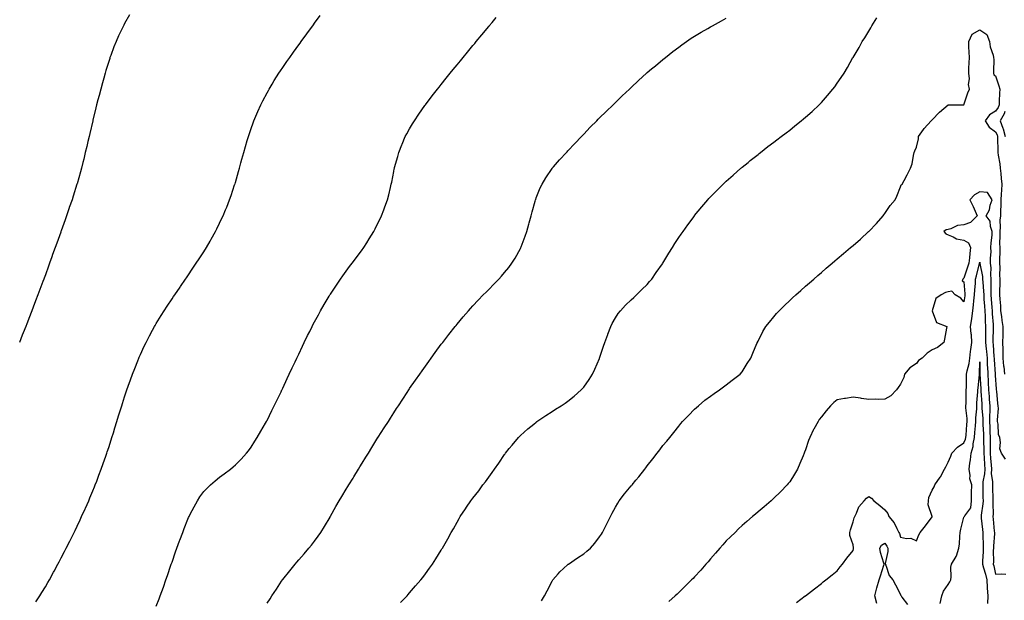
# Model space of a CAD drawing. Units: inches. Extents: x 1023923 to 1026563, y 7334858 to 7337498.
# Drawn here: x 1024312 to 1024934, y 7336859 to 7337226 of the extents above; entities that cross this region are included whole.
import ezdxf

# ---------------------------------------------------------------- set-up
doc = ezdxf.new("R2010")
doc.units = ezdxf.units.IN
doc.header["$MEASUREMENT"] = 0
doc.layers.add('Contour_10237334', color=7, linetype='Continuous', true_color=0xef4c7c)

msp = doc.modelspace()

# ---------------------------------------------------------------- linework, layer by layer
at = {"layer": 'Contour_10237334'}
for points in [[(1024381.1, 7337228.88, 3219), (1024378.05, 7337223.28, 3219), (1024377.56, 7337222.4, 3219), (1024377.33, 7337221.92, 3219), (1024376.68, 7337220.55, 3219), (1024374.34, 7337215.64, 3219), (1024372.68, 7337211.92, 3219), (1024371.35, 7337208.61, 3219), (1024369.38, 7337203.25, 3219), (1024368.87, 7337201.92, 3219), (1024368.67, 7337201.3, 3219), (1024368.05, 7337199.34, 3219), (1024366.29, 7337193.68, 3219), (1024365.75, 7337191.92, 3219), (1024364.89, 7337188.75, 3219), (1024364.09, 7337185.89, 3219), (1024362.99, 7337181.92, 3219), (1024361.98, 7337177.99, 3219), (1024361.23, 7337175.11, 3219), (1024360.39, 7337171.92, 3219), (1024359.94, 7337170.03, 3219), (1024358.05, 7337162.23, 3219), (1024357.99, 7337161.98, 3219), (1024357.97, 7337161.92, 3219), (1024357.95, 7337161.82, 3219), (1024356.08, 7337153.89, 3219), (1024355.63, 7337151.92, 3219), (1024354.89, 7337148.75, 3219), (1024354.18, 7337145.79, 3219), (1024353.28, 7337141.92, 3219), (1024352.25, 7337137.72, 3219), (1024351.72, 7337135.6, 3219), (1024350.8, 7337131.92, 3219), (1024350.2, 7337129.78, 3219), (1024348.05, 7337122.09, 3219), (1024348.01, 7337121.96, 3219), (1024348.01, 7337121.92, 3219), (1024347.97, 7337121.85, 3219), (1024345.63, 7337114.35, 3219), (1024344.89, 7337111.92, 3219), (1024343.19, 7337107.06, 3219), (1024343.13, 7337106.85, 3219), (1024341.49, 7337101.92, 3219), (1024340.55, 7337099.42, 3219), (1024338.05, 7337092.36, 3219), (1024337.93, 7337092.04, 3219), (1024337.89, 7337091.92, 3219), (1024337.8, 7337091.67, 3219), (1024335.26, 7337084.71, 3219), (1024334.26, 7337081.92, 3219), (1024332.6, 7337077.37, 3219), (1024332.11, 7337075.98, 3219), (1024330.67, 7337071.92, 3219), (1024329.98, 7337070, 3219), (1024328.05, 7337064.56, 3219), (1024327.33, 7337062.63, 3219), (1024327.07, 7337061.92, 3219), (1024326.47, 7337060.34, 3219), (1024324.59, 7337055.37, 3219), (1024323.3, 7337051.92, 3219), (1024321.86, 7337048.11, 3219), (1024320.43, 7337044.31, 3219), (1024319.53, 7337041.92, 3219), (1024319.12, 7337040.85, 3219), (1024318.05, 7337038.02, 3219), (1024316.33, 7337033.64, 3219), (1024315.65, 7337031.92, 3219), (1024314.09, 7337027.95, 3219), (1024313.5, 7337026.47, 3219), (1024311.72, 7337021.92, 3219)], [(1024321.96, 7336858.01, 3218), (1024324.61, 7336861.92, 3218), (1024325.92, 7336864.05, 3218), (1024328.05, 7336867.61, 3218), (1024329.65, 7336870.31, 3218), (1024330.61, 7336871.92, 3218), (1024333.23, 7336876.74, 3218), (1024333.64, 7336877.5, 3218), (1024336.02, 7336881.92, 3218), (1024336.72, 7336883.25, 3218), (1024338.05, 7336885.85, 3218), (1024340.12, 7336889.85, 3218), (1024341.16, 7336891.92, 3218), (1024343.46, 7336896.51, 3218), (1024344.3, 7336898.16, 3218), (1024346.16, 7336901.92, 3218), (1024346.78, 7336903.18, 3218), (1024348.05, 7336905.78, 3218), (1024350.02, 7336909.95, 3218), (1024350.92, 7336911.92, 3218), (1024353.15, 7336916.82, 3218), (1024353.3, 7336917.18, 3218), (1024355.41, 7336921.92, 3218), (1024356.21, 7336923.76, 3218), (1024358.05, 7336928.11, 3218), (1024359.14, 7336930.82, 3218), (1024359.57, 7336931.92, 3218), (1024360.51, 7336934.38, 3218), (1024361.92, 7336938.05, 3218), (1024363.36, 7336941.92, 3218), (1024364.59, 7336945.38, 3218), (1024366.19, 7336950.07, 3218), (1024366.84, 7336951.92, 3218), (1024367.15, 7336952.83, 3218), (1024368.05, 7336955.58, 3218), (1024369.59, 7336960.38, 3218), (1024370.08, 7336961.92, 3218), (1024371, 7336964.87, 3218), (1024371.96, 7336968, 3218), (1024373.19, 7336971.92, 3218), (1024374.32, 7336975.65, 3218), (1024375.47, 7336979.35, 3218), (1024376.27, 7336981.92, 3218), (1024376.68, 7336983.28, 3218), (1024378.05, 7336987.56, 3218), (1024379.14, 7336990.83, 3218), (1024379.51, 7336991.92, 3218), (1024380.35, 7336994.21, 3218), (1024381.74, 7336998.22, 3218), (1024383.11, 7337001.92, 3218), (1024384.48, 7337005.5, 3218), (1024386.37, 7337010.24, 3218), (1024387.01, 7337011.92, 3218), (1024387.31, 7337012.66, 3218), (1024388.05, 7337014.38, 3218), (1024390.47, 7337019.49, 3218), (1024391.7, 7337021.92, 3218), (1024393.85, 7337026.12, 3218), (1024395.71, 7337029.58, 3218), (1024396.96, 7337031.92, 3218), (1024397.33, 7337032.63, 3218), (1024398.05, 7337033.89, 3218), (1024401.12, 7337038.85, 3218), (1024403.09, 7337041.92, 3218), (1024405.04, 7337044.92, 3218), (1024408.05, 7337049.45, 3218), (1024409.07, 7337050.91, 3218), (1024409.75, 7337051.92, 3218), (1024413.11, 7337056.86, 3218), (1024413.38, 7337057.25, 3218), (1024416.59, 7337061.92, 3218), (1024417.17, 7337062.79, 3218), (1024418.05, 7337064.1, 3218), (1024421.21, 7337068.76, 3218), (1024423.34, 7337071.92, 3218), (1024425.18, 7337074.78, 3218), (1024428.05, 7337079.26, 3218), (1024429.75, 7337081.92, 3218), (1024432.03, 7337085.89, 3218), (1024432.78, 7337087.19, 3218), (1024435.43, 7337091.92, 3218), (1024436.31, 7337093.66, 3218), (1024438.05, 7337097.2, 3218), (1024439.59, 7337100.37, 3218), (1024440.34, 7337101.92, 3218), (1024441.88, 7337105.75, 3218), (1024442.56, 7337107.41, 3218), (1024444.4, 7337111.92, 3218), (1024445.34, 7337114.64, 3218), (1024447.58, 7337121.45, 3218), (1024447.74, 7337121.92, 3218), (1024447.82, 7337122.16, 3218), (1024448.05, 7337123.01, 3218), (1024450.04, 7337129.93, 3218), (1024450.59, 7337131.92, 3218), (1024451.55, 7337135.41, 3218), (1024452.19, 7337137.79, 3218), (1024453.34, 7337141.92, 3218), (1024454.38, 7337145.59, 3218), (1024455.51, 7337149.39, 3218), (1024456.25, 7337151.92, 3218), (1024456.7, 7337153.27, 3218), (1024458.05, 7337157.1, 3218), (1024459.3, 7337160.67, 3218), (1024459.77, 7337161.92, 3218), (1024461.06, 7337164.93, 3218), (1024462.23, 7337167.73, 3218), (1024464.1, 7337171.92, 3218), (1024465.41, 7337174.55, 3218), (1024468.05, 7337179.55, 3218), (1024468.87, 7337181.1, 3218), (1024469.32, 7337181.92, 3218), (1024471.27, 7337185.14, 3218), (1024472.6, 7337187.37, 3218), (1024475.49, 7337191.92, 3218), (1024476.53, 7337193.45, 3218), (1024478.05, 7337195.68, 3218), (1024480.57, 7337199.4, 3218), (1024482.37, 7337201.92, 3218), (1024484.71, 7337205.26, 3218), (1024488.05, 7337209.83, 3218), (1024488.93, 7337211.04, 3218), (1024489.59, 7337211.92, 3218), (1024493.13, 7337216.83, 3218), (1024493.64, 7337217.52, 3218), (1024496.92, 7337221.92, 3218), (1024497.39, 7337222.58, 3218), (1024498.05, 7337223.49, 3218), (1024501.57, 7337228.4, 3218)], [(1024398.05, 7336855.44, 3217), (1024399.94, 7336860.04, 3217), (1024400.65, 7336861.92, 3217), (1024402.62, 7336867.34, 3217), (1024404.22, 7336871.92, 3217), (1024405.2, 7336874.77, 3217), (1024407.37, 7336881.25, 3217), (1024407.6, 7336881.92, 3217), (1024407.72, 7336882.25, 3217), (1024408.05, 7336883.21, 3217), (1024410.3, 7336889.68, 3217), (1024411.1, 7336891.92, 3217), (1024412.85, 7336896.72, 3217), (1024412.95, 7336897.01, 3217), (1024414.77, 7336901.92, 3217), (1024415.67, 7336904.31, 3217), (1024418.05, 7336910.33, 3217), (1024418.54, 7336911.42, 3217), (1024418.79, 7336911.92, 3217), (1024419.59, 7336913.47, 3217), (1024421.96, 7336918.02, 3217), (1024424.09, 7336921.92, 3217), (1024425.63, 7336924.34, 3217), (1024428.05, 7336927.72, 3217), (1024430.16, 7336929.8, 3217), (1024432.42, 7336931.92, 3217), (1024435.37, 7336934.59, 3217), (1024438.05, 7336936.91, 3217), (1024441, 7336938.97, 3217), (1024444.91, 7336941.92, 3217), (1024446.62, 7336943.34, 3217), (1024448.05, 7336944.57, 3217), (1024451.76, 7336948.21, 3217), (1024455.12, 7336951.92, 3217), (1024456.43, 7336953.55, 3217), (1024458.05, 7336955.71, 3217), (1024460.37, 7336959.59, 3217), (1024461.78, 7336961.92, 3217), (1024464.09, 7336965.88, 3217), (1024467.09, 7336970.96, 3217), (1024467.66, 7336971.92, 3217), (1024467.8, 7336972.17, 3217), (1024468.05, 7336972.62, 3217), (1024471.08, 7336978.89, 3217), (1024472.58, 7336981.92, 3217), (1024474.36, 7336985.61, 3217), (1024476.96, 7336990.82, 3217), (1024477.48, 7336991.92, 3217), (1024477.68, 7336992.3, 3217), (1024478.05, 7336993.04, 3217), (1024480.8, 7336999.16, 3217), (1024482.09, 7337001.92, 3217), (1024483.99, 7337005.98, 3217), (1024485.71, 7337009.59, 3217), (1024486.82, 7337011.92, 3217), (1024487.21, 7337012.76, 3217), (1024488.05, 7337014.47, 3217), (1024490.41, 7337019.56, 3217), (1024491.55, 7337021.92, 3217), (1024493.67, 7337026.29, 3217), (1024494.96, 7337028.83, 3217), (1024496.49, 7337031.92, 3217), (1024497.01, 7337032.95, 3217), (1024498.05, 7337034.9, 3217), (1024500.49, 7337039.47, 3217), (1024501.86, 7337041.92, 3217), (1024504.12, 7337045.86, 3217), (1024507.25, 7337051.12, 3217), (1024507.72, 7337051.92, 3217), (1024507.84, 7337052.13, 3217), (1024508.05, 7337052.45, 3217), (1024511.82, 7337058.15, 3217), (1024514.42, 7337061.92, 3217), (1024515.9, 7337064.07, 3217), (1024518.05, 7337067.01, 3217), (1024520.16, 7337069.82, 3217), (1024521.82, 7337071.92, 3217), (1024524.42, 7337075.55, 3217), (1024528.05, 7337080.5, 3217), (1024528.66, 7337081.31, 3217), (1024529.12, 7337081.92, 3217), (1024531, 7337084.86, 3217), (1024532.58, 7337087.38, 3217), (1024535.53, 7337091.92, 3217), (1024536.35, 7337093.63, 3217), (1024538.05, 7337097.27, 3217), (1024539.59, 7337100.38, 3217), (1024540.39, 7337101.92, 3217), (1024541.76, 7337105.63, 3217), (1024542.46, 7337107.5, 3217), (1024544.07, 7337111.92, 3217), (1024544.87, 7337115.1, 3217), (1024545.94, 7337119.81, 3217), (1024546.45, 7337121.92, 3217), (1024546.74, 7337123.24, 3217), (1024548.05, 7337129.8, 3217), (1024548.4, 7337131.57, 3217), (1024548.46, 7337131.92, 3217), (1024548.62, 7337132.48, 3217), (1024550.53, 7337139.44, 3217), (1024551.19, 7337141.92, 3217), (1024553.17, 7337146.8, 3217), (1024553.34, 7337147.2, 3217), (1024555.26, 7337151.92, 3217), (1024556.25, 7337153.72, 3217), (1024558.05, 7337156.79, 3217), (1024559.92, 7337160.04, 3217), (1024561.06, 7337161.92, 3217), (1024563.89, 7337166.09, 3217), (1024567.72, 7337171.59, 3217), (1024567.95, 7337171.92, 3217), (1024567.99, 7337171.98, 3217), (1024568.05, 7337172.05, 3217), (1024572.37, 7337177.61, 3217), (1024575.69, 7337181.92, 3217), (1024576.74, 7337183.24, 3217), (1024578.05, 7337184.89, 3217), (1024581.17, 7337188.79, 3217), (1024583.71, 7337191.92, 3217), (1024585.65, 7337194.31, 3217), (1024588.05, 7337197.25, 3217), (1024590.16, 7337199.81, 3217), (1024591.9, 7337201.92, 3217), (1024594.67, 7337205.3, 3217), (1024598.05, 7337209.48, 3217), (1024599.16, 7337210.82, 3217), (1024600.06, 7337211.92, 3217), (1024603.69, 7337216.27, 3217), (1024608.05, 7337221.53, 3217), (1024608.23, 7337221.74, 3217), (1024608.38, 7337221.92, 3217), (1024610.2, 7337224.06, 3217), (1024612.82, 7337227.15, 3217)], [(1024468.05, 7336857.19, 3216), (1024469.91, 7336860.07, 3216), (1024471.1, 7336861.92, 3216), (1024473.91, 7336866.07, 3216), (1024477.23, 7336871.11, 3216), (1024477.78, 7336871.92, 3216), (1024477.89, 7336872.08, 3216), (1024478.05, 7336872.28, 3216), (1024482.33, 7336877.63, 3216), (1024485.71, 7336881.92, 3216), (1024486.84, 7336883.13, 3216), (1024488.05, 7336884.52, 3216), (1024491.57, 7336888.41, 3216), (1024494.51, 7336891.92, 3216), (1024496.16, 7336893.82, 3216), (1024498.05, 7336896.43, 3216), (1024500.41, 7336899.55, 3216), (1024501.98, 7336901.92, 3216), (1024504.34, 7336905.63, 3216), (1024507.8, 7336911.66, 3216), (1024507.93, 7336911.92, 3216), (1024507.99, 7336911.99, 3216), (1024508.05, 7336912.12, 3216), (1024511.57, 7336918.39, 3216), (1024513.52, 7336921.92, 3216), (1024515.26, 7336924.72, 3216), (1024518.05, 7336929.31, 3216), (1024519.07, 7336930.9, 3216), (1024519.69, 7336931.92, 3216), (1024522.37, 7336936.24, 3216), (1024522.89, 7336937.08, 3216), (1024525.86, 7336941.92, 3216), (1024526.66, 7336943.3, 3216), (1024528.05, 7336945.65, 3216), (1024530.47, 7336949.5, 3216), (1024532.03, 7336951.92, 3216), (1024534.3, 7336955.67, 3216), (1024538.05, 7336961.79, 3216), (1024538.11, 7336961.87, 3216), (1024538.15, 7336961.92, 3216), (1024538.3, 7336962.18, 3216), (1024542.05, 7336967.92, 3216), (1024544.65, 7336971.92, 3216), (1024545.96, 7336974, 3216), (1024548.05, 7336977.38, 3216), (1024549.87, 7336980.11, 3216), (1024550.98, 7336981.92, 3216), (1024553.79, 7336986.18, 3216), (1024556.47, 7336990.34, 3216), (1024557.48, 7336991.92, 3216), (1024557.72, 7336992.25, 3216), (1024558.05, 7336992.74, 3216), (1024561.84, 7336998.13, 3216), (1024564.5, 7337001.92, 3216), (1024565.96, 7337004.01, 3216), (1024568.05, 7337007, 3216), (1024570.1, 7337009.87, 3216), (1024571.59, 7337011.92, 3216), (1024574.3, 7337015.67, 3216), (1024578.05, 7337020.77, 3216), (1024578.56, 7337021.42, 3216), (1024578.95, 7337021.92, 3216), (1024582.13, 7337026.01, 3216), (1024582.93, 7337027.03, 3216), (1024586.8, 7337031.92, 3216), (1024587.37, 7337032.6, 3216), (1024588.05, 7337033.44, 3216), (1024591.96, 7337038.02, 3216), (1024595.28, 7337041.92, 3216), (1024596.6, 7337043.38, 3216), (1024598.05, 7337044.97, 3216), (1024601.43, 7337048.55, 3216), (1024604.61, 7337051.92, 3216), (1024606.33, 7337053.64, 3216), (1024608.05, 7337055.38, 3216), (1024611.27, 7337058.69, 3216), (1024614.34, 7337061.92, 3216), (1024616.12, 7337063.85, 3216), (1024618.05, 7337066.03, 3216), (1024620.69, 7337069.28, 3216), (1024622.64, 7337071.92, 3216), (1024624.75, 7337075.23, 3216), (1024628.05, 7337081.33, 3216), (1024628.25, 7337081.72, 3216), (1024628.32, 7337081.92, 3216), (1024628.5, 7337082.36, 3216), (1024630.98, 7337089, 3216), (1024632, 7337091.92, 3216), (1024633.32, 7337096.65, 3216), (1024633.54, 7337097.4, 3216), (1024634.79, 7337101.92, 3216), (1024635.45, 7337104.52, 3216), (1024637.39, 7337111.26, 3216), (1024637.56, 7337111.92, 3216), (1024637.68, 7337112.3, 3216), (1024638.05, 7337113.35, 3216), (1024640.49, 7337119.48, 3216), (1024641.68, 7337121.92, 3216), (1024644.05, 7337125.93, 3216), (1024648.05, 7337131.77, 3216), (1024648.11, 7337131.86, 3216), (1024648.17, 7337131.92, 3216), (1024649.01, 7337132.87, 3216), (1024652.78, 7337137.19, 3216), (1024657.09, 7337141.92, 3216), (1024657.56, 7337142.41, 3216), (1024658.05, 7337142.93, 3216), (1024662.42, 7337147.55, 3216), (1024666.59, 7337151.92, 3216), (1024667.31, 7337152.66, 3216), (1024668.05, 7337153.44, 3216), (1024672.17, 7337157.8, 3216), (1024676.21, 7337161.92, 3216), (1024677.13, 7337162.85, 3216), (1024678.05, 7337163.76, 3216), (1024682.17, 7337167.8, 3216), (1024686.51, 7337171.92, 3216), (1024687.29, 7337172.68, 3216), (1024688.05, 7337173.4, 3216), (1024692.37, 7337177.59, 3216), (1024696.96, 7337181.92, 3216), (1024697.5, 7337182.46, 3216), (1024698.05, 7337182.97, 3216), (1024702.6, 7337187.36, 3216), (1024707.56, 7337191.92, 3216), (1024707.82, 7337192.15, 3216), (1024708.05, 7337192.36, 3216), (1024710.82, 7337194.7, 3216), (1024713.25, 7337196.73, 3216), (1024718.05, 7337200.64, 3216), (1024718.73, 7337201.23, 3216), (1024719.61, 7337201.92, 3216), (1024724.28, 7337205.68, 3216), (1024728.05, 7337208.53, 3216), (1024729.98, 7337209.98, 3216), (1024732.82, 7337211.92, 3216), (1024735.92, 7337214.04, 3216), (1024738.05, 7337215.37, 3216), (1024742.09, 7337217.87, 3216), (1024746.41, 7337220.27, 3216), (1024748.05, 7337221.21, 3216), (1024748.5, 7337221.47, 3216), (1024749.32, 7337221.92, 3216), (1024754.92, 7337225.04, 3216), (1024758.05, 7337226.67, 3216)], [(1024552.39, 7336857.58, 3215), (1024556.47, 7336861.92, 3215), (1024557.19, 7336862.78, 3215), (1024558.05, 7336863.79, 3215), (1024561.84, 7336868.13, 3215), (1024565.18, 7336871.92, 3215), (1024566.41, 7336873.56, 3215), (1024568.05, 7336875.78, 3215), (1024570.67, 7336879.3, 3215), (1024572.6, 7336881.92, 3215), (1024574.69, 7336885.28, 3215), (1024578.05, 7336890.74, 3215), (1024578.5, 7336891.47, 3215), (1024578.77, 7336891.92, 3215), (1024579.69, 7336893.56, 3215), (1024582.11, 7336897.87, 3215), (1024584.36, 7336901.92, 3215), (1024585.69, 7336904.28, 3215), (1024588.05, 7336908.46, 3215), (1024589.3, 7336910.67, 3215), (1024590.02, 7336911.92, 3215), (1024593.25, 7336916.73, 3215), (1024594.01, 7336917.87, 3215), (1024596.7, 7336921.92, 3215), (1024597.31, 7336922.66, 3215), (1024598.05, 7336923.63, 3215), (1024601.7, 7336928.26, 3215), (1024604.38, 7336931.92, 3215), (1024606.02, 7336933.95, 3215), (1024608.05, 7336936.85, 3215), (1024610.26, 7336939.72, 3215), (1024611.76, 7336941.92, 3215), (1024614.36, 7336945.61, 3215), (1024618.05, 7336951.23, 3215), (1024618.34, 7336951.62, 3215), (1024618.58, 7336951.92, 3215), (1024621, 7336954.87, 3215), (1024622.85, 7336957.12, 3215), (1024626.86, 7336961.92, 3215), (1024627.42, 7336962.54, 3215), (1024628.05, 7336963.16, 3215), (1024632.68, 7336967.29, 3215), (1024636.51, 7336970.37, 3215), (1024638.05, 7336971.64, 3215), (1024638.21, 7336971.76, 3215), (1024638.42, 7336971.92, 3215), (1024644.12, 7336975.84, 3215), (1024648.05, 7336978.38, 3215), (1024650.24, 7336979.73, 3215), (1024653.71, 7336981.92, 3215), (1024656.31, 7336983.67, 3215), (1024658.05, 7336984.87, 3215), (1024661.94, 7336988.03, 3215), (1024666.41, 7336991.92, 3215), (1024667.21, 7336992.76, 3215), (1024668.05, 7336993.72, 3215), (1024671.41, 7336998.56, 3215), (1024673.5, 7337001.92, 3215), (1024674.96, 7337005, 3215), (1024678.05, 7337011.88, 3215), (1024678.07, 7337011.91, 3215), (1024678.07, 7337011.94, 3215), (1024680.49, 7337019.48, 3215), (1024681.31, 7337021.92, 3215), (1024683.13, 7337026.85, 3215), (1024683.23, 7337027.09, 3215), (1024685.14, 7337031.92, 3215), (1024686.04, 7337033.92, 3215), (1024688.05, 7337037.44, 3215), (1024689.79, 7337040.19, 3215), (1024691.14, 7337041.92, 3215), (1024694.4, 7337045.56, 3215), (1024698.05, 7337048.87, 3215), (1024699.59, 7337050.38, 3215), (1024701.31, 7337051.92, 3215), (1024704.69, 7337055.28, 3215), (1024708.05, 7337058.43, 3215), (1024709.63, 7337060.34, 3215), (1024710.92, 7337061.92, 3215), (1024713.79, 7337066.18, 3215), (1024717.68, 7337071.56, 3215), (1024717.95, 7337071.92, 3215), (1024718.05, 7337072.09, 3215), (1024721.68, 7337078.29, 3215), (1024724.05, 7337081.92, 3215), (1024725.55, 7337084.42, 3215), (1024728.05, 7337088.13, 3215), (1024729.59, 7337090.38, 3215), (1024730.71, 7337091.92, 3215), (1024733.71, 7337096.26, 3215), (1024737.68, 7337101.55, 3215), (1024737.95, 7337101.92, 3215), (1024737.99, 7337101.97, 3215), (1024738.05, 7337102.05, 3215), (1024742.48, 7337107.48, 3215), (1024746.27, 7337111.92, 3215), (1024747.09, 7337112.87, 3215), (1024748.05, 7337113.91, 3215), (1024752.01, 7337117.96, 3215), (1024756.02, 7337121.92, 3215), (1024757.05, 7337122.93, 3215), (1024758.05, 7337123.86, 3215), (1024762.29, 7337127.68, 3215), (1024767.23, 7337131.92, 3215), (1024767.68, 7337132.3, 3215), (1024768.05, 7337132.61, 3215), (1024771.76, 7337135.64, 3215), (1024773.19, 7337136.79, 3215), (1024778.05, 7337140.7, 3215), (1024778.73, 7337141.24, 3215), (1024779.61, 7337141.92, 3215), (1024784.36, 7337145.61, 3215), (1024788.05, 7337148.41, 3215), (1024790.04, 7337149.94, 3215), (1024792.66, 7337151.92, 3215), (1024795.73, 7337154.25, 3215), (1024798.05, 7337156.01, 3215), (1024801.31, 7337158.65, 3215), (1024805.34, 7337161.92, 3215), (1024806.84, 7337163.13, 3215), (1024808.05, 7337164.12, 3215), (1024812.15, 7337167.81, 3215), (1024816.57, 7337171.92, 3215), (1024817.33, 7337172.65, 3215), (1024818.05, 7337173.38, 3215), (1024822.01, 7337177.96, 3215), (1024825.28, 7337181.92, 3215), (1024826.51, 7337183.47, 3215), (1024828.05, 7337185.59, 3215), (1024830.65, 7337189.33, 3215), (1024832.39, 7337191.92, 3215), (1024834.48, 7337195.49, 3215), (1024838.01, 7337201.88, 3215), (1024838.03, 7337201.92, 3215), (1024838.03, 7337201.93, 3215), (1024838.05, 7337201.95, 3215), (1024841.86, 7337208.12, 3215), (1024843.91, 7337211.92, 3215), (1024845.57, 7337214.4, 3215), (1024848.05, 7337218.63, 3215), (1024849.26, 7337220.71, 3215), (1024849.83, 7337221.92, 3215), (1024853.05, 7337226.92, 3215)], [(1024641.25, 7336858.71, 3214), (1024643.25, 7336861.92, 3214), (1024644.85, 7336865.12, 3214), (1024648.05, 7336871.09, 3214), (1024648.36, 7336871.61, 3214), (1024648.58, 7336871.92, 3214), (1024651.96, 7336875.83, 3214), (1024652.97, 7336877.01, 3214), (1024655.24, 7336879.11, 3214), (1024658.05, 7336881.72, 3214), (1024658.17, 7336881.81, 3214), (1024658.32, 7336881.92, 3214), (1024664.16, 7336885.81, 3214), (1024668.05, 7336888.47, 3214), (1024669.98, 7336889.99, 3214), (1024672.21, 7336891.92, 3214), (1024674.94, 7336895.04, 3214), (1024678.05, 7336899.18, 3214), (1024679.16, 7336900.81, 3214), (1024679.89, 7336901.92, 3214), (1024681.74, 7336905.62, 3214), (1024682.62, 7336907.34, 3214), (1024684.92, 7336911.92, 3214), (1024685.98, 7336913.99, 3214), (1024688.05, 7336917.95, 3214), (1024689.48, 7336920.49, 3214), (1024690.34, 7336921.92, 3214), (1024693.75, 7336926.21, 3214), (1024698.05, 7336931.38, 3214), (1024698.3, 7336931.66, 3214), (1024698.54, 7336931.92, 3214), (1024701, 7336934.86, 3214), (1024702.87, 7336937.1, 3214), (1024706.57, 7336941.92, 3214), (1024707.21, 7336942.76, 3214), (1024708.05, 7336943.98, 3214), (1024711.6, 7336948.37, 3214), (1024714.4, 7336951.92, 3214), (1024715.98, 7336953.99, 3214), (1024718.05, 7336956.79, 3214), (1024720.39, 7336959.59, 3214), (1024722.29, 7336961.92, 3214), (1024724.91, 7336965.06, 3214), (1024728.05, 7336969.05, 3214), (1024729.34, 7336970.63, 3214), (1024730.35, 7336971.92, 3214), (1024734.12, 7336975.85, 3214), (1024738.05, 7336979.68, 3214), (1024739.2, 7336980.77, 3214), (1024740.49, 7336981.92, 3214), (1024744.57, 7336985.4, 3214), (1024748.05, 7336987.97, 3214), (1024750.28, 7336989.68, 3214), (1024753.75, 7336991.92, 3214), (1024756.17, 7336993.79, 3214), (1024758.05, 7336995.08, 3214), (1024761.82, 7336998.16, 3214), (1024766.86, 7337001.92, 3214), (1024768.05, 7337003.41, 3214), (1024771.31, 7337008.66, 3214), (1024773.42, 7337011.92, 3214), (1024774.81, 7337015.17, 3214), (1024777.33, 7337021.21, 3214), (1024777.64, 7337021.92, 3214), (1024777.78, 7337022.19, 3214), (1024778.05, 7337022.66, 3214), (1024781.17, 7337028.8, 3214), (1024782.93, 7337031.92, 3214), (1024785.22, 7337034.76, 3214), (1024788.05, 7337038.04, 3214), (1024789.83, 7337040.15, 3214), (1024791.45, 7337041.92, 3214), (1024794.73, 7337045.25, 3214), (1024798.05, 7337048.38, 3214), (1024799.87, 7337050.11, 3214), (1024801.88, 7337051.92, 3214), (1024805.14, 7337054.84, 3214), (1024808.05, 7337057.37, 3214), (1024810.47, 7337059.49, 3214), (1024813.3, 7337061.92, 3214), (1024815.8, 7337064.17, 3214), (1024818.05, 7337066.13, 3214), (1024821.16, 7337068.8, 3214), (1024824.83, 7337071.92, 3214), (1024826.53, 7337073.44, 3214), (1024828.05, 7337074.76, 3214), (1024831.94, 7337078.02, 3214), (1024836.55, 7337081.92, 3214), (1024837.35, 7337082.62, 3214), (1024838.05, 7337083.23, 3214), (1024842.72, 7337087.26, 3214), (1024847.87, 7337091.92, 3214), (1024847.97, 7337092, 3214), (1024848.05, 7337092.09, 3214), (1024852.89, 7337097.09, 3214), (1024857.01, 7337101.92, 3214), (1024857.48, 7337102.49, 3214), (1024858.05, 7337103.28, 3214), (1024861.53, 7337108.45, 3214), (1024864.59, 7337111.92, 3214), (1024865.75, 7337114.22, 3214), (1024868.05, 7337120.3, 3214), (1024868.54, 7337121.44, 3214), (1024869.1, 7337121.92, 3214), (1024870.34, 7337124.2, 3214), (1024872.27, 7337127.71, 3214), (1024874.32, 7337131.92, 3214), (1024875.3, 7337134.67, 3214), (1024876.19, 7337140.06, 3214), (1024876.68, 7337141.92, 3214), (1024877.09, 7337142.88, 3214), (1024878.05, 7337145.3, 3214), (1024879.38, 7337150.59, 3214), (1024879.46, 7337151.92, 3214), (1024882.56, 7337156.44, 3214), (1024882.95, 7337157.02, 3214), (1024887.31, 7337161.92, 3214), (1024887.74, 7337162.23, 3214), (1024888.05, 7337162.47, 3214), (1024892.64, 7337167.33, 3214), (1024898.05, 7337171.92, 3214), (1024908.05, 7337171.92, 3214), (1024910.45, 7337179.53, 3214), (1024911.6, 7337181.92, 3214), (1024911, 7337184.87, 3214), (1024911.51, 7337188.45, 3214), (1024911.12, 7337191.92, 3214), (1024911.25, 7337195.12, 3214), (1024911.37, 7337198.59, 3214), (1024911.51, 7337201.92, 3214), (1024911.39, 7337205.26, 3214), (1024911.27, 7337208.7, 3214), (1024911.16, 7337211.92, 3214), (1024913.36, 7337216.6, 3214), (1024918.05, 7337219.4, 3214), (1024922.64, 7337216.51, 3214), (1024924.22, 7337211.92, 3214), (1024924.69, 7337208.56, 3214), (1024926.51, 7337203.46, 3214), (1024926.82, 7337201.92, 3214), (1024926.86, 7337200.72, 3214), (1024926.8, 7337193.17, 3214), (1024926.82, 7337191.92, 3214), (1024927, 7337190.86, 3214), (1024928.05, 7337190.26, 3214), (1024930.2, 7337184.07, 3214), (1024930.69, 7337181.92, 3214), (1024930.61, 7337179.37, 3214), (1024930.35, 7337174.22, 3214), (1024930.28, 7337171.92, 3214), (1024929.63, 7337170.33, 3214), (1024928.05, 7337167.98, 3214), (1024924.28, 7337165.69, 3214), (1024921.43, 7337161.92, 3214), (1024924.1, 7337157.98, 3214), (1024928.05, 7337154.95, 3214), (1024929.12, 7337152.99, 3214), (1024929.38, 7337151.92, 3214), (1024929.34, 7337150.62, 3214), (1024929.55, 7337143.41, 3214), (1024929.51, 7337141.92, 3214), (1024929.67, 7337140.3, 3214), (1024930.82, 7337134.69, 3214), (1024931.02, 7337131.92, 3214), (1024931.41, 7337128.56, 3214), (1024931.59, 7337125.46, 3214), (1024932.07, 7337121.92, 3214), (1024931.84, 7337118.14, 3214), (1024931.64, 7337115.5, 3214), (1024931.41, 7337111.92, 3214), (1024931.33, 7337108.64, 3214), (1024931.19, 7337105.05, 3214), (1024931.12, 7337101.92, 3214), (1024930.84, 7337099.12, 3214), (1024930.94, 7337094.81, 3214), (1024930.71, 7337091.92, 3214), (1024930.8, 7337089.17, 3214), (1024930.61, 7337084.47, 3214), (1024930.69, 7337081.92, 3214), (1024930.78, 7337079.18, 3214), (1024930.49, 7337074.36, 3214), (1024930.59, 7337071.92, 3214), (1024930.69, 7337069.28, 3214), (1024930.55, 7337064.42, 3214), (1024930.65, 7337061.92, 3214), (1024930.71, 7337059.26, 3214), (1024930.53, 7337054.4, 3214), (1024930.59, 7337051.92, 3214), (1024930.65, 7337049.33, 3214), (1024931.1, 7337044.97, 3214), (1024931.14, 7337041.92, 3214), (1024931.72, 7337038.24, 3214), (1024931.94, 7337035.82, 3214), (1024932.7, 7337031.92, 3214), (1024932.62, 7337027.34, 3214), (1024932.6, 7337026.47, 3214), (1024932.52, 7337021.92, 3214), (1024932.56, 7337017.41, 3214), (1024932.62, 7337016.5, 3214), (1024932.66, 7337011.92, 3214), (1024933.17, 7337007.04, 3214), (1024933.21, 7337006.76, 3214), (1024933.75, 7337001.92, 3214)], [(1024933.99, 7337167.85, 3215), (1024933.56, 7337166.41, 3215), (1024930.88, 7337161.92, 3215), (1024932.74, 7337157.24, 3215), (1024932.95, 7337156.83, 3215), (1024934.12, 7337151.92, 3215)], [(1024934.3, 7336948.17, 3213), (1024931.84, 7336951.92, 3213), (1024930.8, 7336954.67, 3213), (1024931.27, 7336958.69, 3213), (1024930.71, 7336961.92, 3213), (1024929.89, 7336963.76, 3213), (1024929.69, 7336970.27, 3213), (1024929.3, 7336971.92, 3213), (1024929.22, 7336973.09, 3213), (1024929.87, 7336980.11, 3213), (1024929.77, 7336981.92, 3213), (1024929.57, 7336983.45, 3213), (1024928.81, 7336991.15, 3213), (1024928.73, 7336991.92, 3213), (1024928.66, 7336992.53, 3213), (1024928.05, 7337001, 3213), (1024927.99, 7337001.87, 3213), (1024927.99, 7337001.98, 3213), (1024927.35, 7337011.21, 3213), (1024927.31, 7337011.92, 3213), (1024927.23, 7337012.74, 3213), (1024926.74, 7337020.61, 3213), (1024926.62, 7337021.92, 3213), (1024926.62, 7337023.34, 3213), (1024926.82, 7337030.69, 3213), (1024926.84, 7337031.92, 3213), (1024926.76, 7337033.22, 3213), (1024926.21, 7337040.08, 3213), (1024926.1, 7337041.92, 3213), (1024925.94, 7337044.02, 3213), (1024925.45, 7337049.33, 3213), (1024925.28, 7337051.92, 3213), (1024925.2, 7337054.78, 3213), (1024925.34, 7337059.21, 3213), (1024925.26, 7337061.92, 3213), (1024925.02, 7337064.94, 3213), (1024925.18, 7337069.04, 3213), (1024924.91, 7337071.92, 3213), (1024924.79, 7337075.19, 3213), (1024925.26, 7337079.12, 3213), (1024925.1, 7337081.92, 3213), (1024925.22, 7337084.75, 3213), (1024925.82, 7337089.69, 3213), (1024925.92, 7337091.92, 3213), (1024924.89, 7337095.08, 3213), (1024924.59, 7337098.47, 3213), (1024922.19, 7337101.92, 3213), (1024924.2, 7337105.76, 3213), (1024924.73, 7337108.59, 3213), (1024925.82, 7337111.92, 3213), (1024922.87, 7337116.74, 3213), (1024918.05, 7337117.08, 3213), (1024914.83, 7337115.14, 3213), (1024911.8, 7337111.92, 3213), (1024914.01, 7337107.87, 3213), (1024915.1, 7337104.87, 3213), (1024916.37, 7337101.92, 3213), (1024912.27, 7337097.71, 3213), (1024908.05, 7337096.16, 3213), (1024904.12, 7337095.85, 3213), (1024899.81, 7337093.67, 3213), (1024898.05, 7337093.36, 3213), (1024896.88, 7337093.1, 3213), (1024895.43, 7337091.92, 3213), (1024896.57, 7337090.44, 3213), (1024898.05, 7337089.98, 3213), (1024901.31, 7337088.65, 3213), (1024903.4, 7337087.28, 3213), (1024908.05, 7337086.51, 3213), (1024910.98, 7337084.84, 3213), (1024912.29, 7337081.92, 3213), (1024911.76, 7337078.21, 3213), (1024911.53, 7337075.41, 3213), (1024911.1, 7337071.92, 3213), (1024910.43, 7337069.53, 3213), (1024908.05, 7337062.42, 3213), (1024907.74, 7337062.23, 3213), (1024907.46, 7337061.92, 3213), (1024907.03, 7337060.91, 3213), (1024908.05, 7337060.17, 3213), (1024908.73, 7337052.6, 3213), (1024908.71, 7337051.92, 3213), (1024908.66, 7337051.32, 3213), (1024908.05, 7337047.66, 3213), (1024906.08, 7337049.95, 3213), (1024902.56, 7337051.92, 3213), (1024900.53, 7337054.4, 3213), (1024898.05, 7337053.88, 3213), (1024896.41, 7337053.55, 3213), (1024893.66, 7337051.92, 3213), (1024890.39, 7337049.58, 3213), (1024888.07, 7337041.95, 3213), (1024888.07, 7337041.92, 3213), (1024888.09, 7337041.89, 3213), (1024890.67, 7337034.53, 3213), (1024897.25, 7337031.92, 3213), (1024897.01, 7337030.88, 3213), (1024895.9, 7337024.06, 3213), (1024895.37, 7337021.92, 3213), (1024891.31, 7337018.65, 3213), (1024888.05, 7337017.29, 3213), (1024884.81, 7337015.16, 3213), (1024881.72, 7337011.92, 3213), (1024879.36, 7337010.61, 3213), (1024878.05, 7337008.56, 3213), (1024874.01, 7337005.96, 3213), (1024870.51, 7337001.92, 3213), (1024870.14, 7336999.83, 3213), (1024868.05, 7336995.48, 3213), (1024866.55, 7336993.43, 3213), (1024865.53, 7336991.92, 3213), (1024861.86, 7336988.12, 3213), (1024858.05, 7336986.11, 3213), (1024854.1, 7336985.87, 3213), (1024852.17, 7336986.03, 3213), (1024848.05, 7336985.84, 3213), (1024843.4, 7336986.58, 3213), (1024842.84, 7336986.7, 3213), (1024838.05, 7336987.37, 3213), (1024833.38, 7336986.59, 3213), (1024832.62, 7336986.49, 3213), (1024828.05, 7336985.77, 3213), (1024825.88, 7336984.09, 3213), (1024823.79, 7336981.92, 3213), (1024821.17, 7336978.8, 3213), (1024818.05, 7336975, 3213), (1024816.76, 7336973.21, 3213), (1024815.94, 7336971.92, 3213), (1024813.34, 7336967.22, 3213), (1024813.13, 7336966.84, 3213), (1024810.69, 7336961.92, 3213), (1024810, 7336959.96, 3213), (1024808.05, 7336954.1, 3213), (1024807.41, 7336952.56, 3213), (1024807.13, 7336951.92, 3213), (1024806.47, 7336950.34, 3213), (1024804.53, 7336945.45, 3213), (1024802.93, 7336941.92, 3213), (1024801.19, 7336938.77, 3213), (1024798.05, 7336933.9, 3213), (1024797.19, 7336932.77, 3213), (1024796.45, 7336931.92, 3213), (1024792.35, 7336927.62, 3213), (1024788.05, 7336923.5, 3213), (1024787.23, 7336922.73, 3213), (1024786.31, 7336921.92, 3213), (1024781.86, 7336918.12, 3213), (1024778.05, 7336915, 3213), (1024776.41, 7336913.56, 3213), (1024774.53, 7336911.92, 3213), (1024771.06, 7336908.91, 3213), (1024768.05, 7336906.3, 3213), (1024765.84, 7336904.13, 3213), (1024763.6, 7336901.92, 3213), (1024760.78, 7336899.19, 3213), (1024758.05, 7336896.53, 3213), (1024755.9, 7336894.08, 3213), (1024754.03, 7336891.92, 3213), (1024751.21, 7336888.75, 3213), (1024748.05, 7336885.23, 3213), (1024746.53, 7336883.45, 3213), (1024745.2, 7336881.92, 3213), (1024741.86, 7336878.12, 3213), (1024738.05, 7336873.93, 3213), (1024737.05, 7336872.91, 3213), (1024736.06, 7336871.92, 3213), (1024732.09, 7336867.89, 3213), (1024728.05, 7336863.97, 3213), (1024726.98, 7336863, 3213), (1024725.76, 7336861.92, 3213), (1024721.76, 7336858.2, 3213)], [(1024802.31, 7336857.66, 3212), (1024807.93, 7336861.79, 3212), (1024808.05, 7336861.89, 3212), (1024808.09, 7336861.92, 3212), (1024813.69, 7336866.28, 3212), (1024818.05, 7336869.69, 3212), (1024819.3, 7336870.67, 3212), (1024820.86, 7336871.92, 3212), (1024824.87, 7336875.1, 3212), (1024828.05, 7336877.68, 3212), (1024829.83, 7336880.14, 3212), (1024831.33, 7336881.92, 3212), (1024834.24, 7336885.72, 3212), (1024838.05, 7336890.49, 3212), (1024838.36, 7336891.6, 3212), (1024838.4, 7336891.92, 3212), (1024838.4, 7336892.28, 3212), (1024838.05, 7336894.03, 3212), (1024836.02, 7336899.9, 3212), (1024836.08, 7336901.92, 3212), (1024836.37, 7336903.59, 3212), (1024838.05, 7336908.65, 3212), (1024838.83, 7336911.14, 3212), (1024839.09, 7336911.92, 3212), (1024840.2, 7336914.07, 3212), (1024841.82, 7336918.15, 3212), (1024845.16, 7336921.92, 3212), (1024846.49, 7336923.47, 3212), (1024848.05, 7336924.72, 3212), (1024849.69, 7336923.57, 3212), (1024851.1, 7336921.92, 3212), (1024854.98, 7336918.85, 3212), (1024858.05, 7336916.27, 3212), (1024860.06, 7336913.94, 3212), (1024860.69, 7336911.92, 3212), (1024864.1, 7336907.98, 3212), (1024865.61, 7336904.36, 3212), (1024866.9, 7336901.92, 3212), (1024867.37, 7336901.23, 3212), (1024868.05, 7336898.95, 3212), (1024871.82, 7336898.15, 3212), (1024874.46, 7336898.33, 3212), (1024878.05, 7336896.69, 3212), (1024879.61, 7336900.36, 3212), (1024880.39, 7336901.92, 3212), (1024883.79, 7336906.19, 3212), (1024888.05, 7336911.83, 3212), (1024888.09, 7336911.89, 3212), (1024888.09, 7336911.95, 3212), (1024888.05, 7336912.05, 3212), (1024885.57, 7336919.45, 3212), (1024885.67, 7336921.92, 3212), (1024885.94, 7336924.02, 3212), (1024888.05, 7336928.71, 3212), (1024889.2, 7336930.78, 3212), (1024889.79, 7336931.92, 3212), (1024893.09, 7336936.88, 3212), (1024893.19, 7336937.06, 3212), (1024895.9, 7336941.92, 3212), (1024896.59, 7336943.38, 3212), (1024898.05, 7336946.21, 3212), (1024899.79, 7336950.18, 3212), (1024900.43, 7336951.92, 3212), (1024904.1, 7336955.86, 3212), (1024908.05, 7336958.5, 3212), (1024909.1, 7336960.87, 3212), (1024909.32, 7336961.92, 3212), (1024909.42, 7336963.3, 3212), (1024909.89, 7336970.09, 3212), (1024910.02, 7336971.92, 3212), (1024910.02, 7336973.89, 3212), (1024909.34, 7336980.64, 3212), (1024909.32, 7336981.92, 3212), (1024909.4, 7336983.27, 3212), (1024909.51, 7336990.46, 3212), (1024909.59, 7336991.92, 3212), (1024909.67, 7336993.55, 3212), (1024909.69, 7337000.27, 3212), (1024909.79, 7337001.92, 3212), (1024910.12, 7337003.99, 3212), (1024911.33, 7337008.63, 3212), (1024911.76, 7337011.92, 3212), (1024912.31, 7337016.18, 3212), (1024912.44, 7337017.52, 3212), (1024913.05, 7337021.92, 3212), (1024912.76, 7337026.64, 3212), (1024912.66, 7337027.3, 3212), (1024912.33, 7337031.92, 3212), (1024913.09, 7337036.87, 3212), (1024913.11, 7337036.97, 3212), (1024913.75, 7337041.92, 3212), (1024914.22, 7337045.74, 3212), (1024914.42, 7337048.28, 3212), (1024914.83, 7337051.92, 3212), (1024914.87, 7337055.09, 3212), (1024915.39, 7337059.25, 3212), (1024915.43, 7337061.92, 3212), (1024916.04, 7337063.93, 3212), (1024917.89, 7337071.76, 3212), (1024917.93, 7337071.92, 3212), (1024917.95, 7337072.02, 3212), (1024918.05, 7337072.54, 3212), (1024918.15, 7337072.03, 3212), (1024918.17, 7337071.92, 3212), (1024918.17, 7337071.8, 3212), (1024919.77, 7337063.65, 3212), (1024919.91, 7337061.92, 3212), (1024919.96, 7337060.01, 3212), (1024920.47, 7337054.35, 3212), (1024920.55, 7337051.92, 3212), (1024920.75, 7337049.23, 3212), (1024920.98, 7337044.85, 3212), (1024921.19, 7337041.92, 3212), (1024921.39, 7337038.57, 3212), (1024921.53, 7337035.4, 3212), (1024921.74, 7337031.92, 3212), (1024921.7, 7337028.26, 3212), (1024921.72, 7337025.6, 3212), (1024921.68, 7337021.92, 3212), (1024922.07, 7337017.9, 3212), (1024922.29, 7337016.15, 3212), (1024922.66, 7337011.92, 3212), (1024922.85, 7337007.11, 3212), (1024922.87, 7337006.74, 3212), (1024923.09, 7337001.92, 3212), (1024923.36, 7336997.24, 3212), (1024923.4, 7336996.56, 3212), (1024923.69, 7336991.92, 3212), (1024923.97, 7336987.84, 3212), (1024924.12, 7336985.85, 3212), (1024924.4, 7336981.92, 3212), (1024924.42, 7336978.29, 3212), (1024924.28, 7336975.69, 3212), (1024924.3, 7336971.92, 3212), (1024924.46, 7336968.32, 3212), (1024924.48, 7336965.48, 3212), (1024924.63, 7336961.92, 3212), (1024924.63, 7336958.51, 3212), (1024924.57, 7336955.4, 3212), (1024924.57, 7336951.92, 3212), (1024924.81, 7336948.67, 3212), (1024925.26, 7336944.72, 3212), (1024925.47, 7336941.92, 3212), (1024925.37, 7336939.25, 3212), (1024926.12, 7336933.86, 3212), (1024926.02, 7336931.92, 3212), (1024926.08, 7336929.94, 3212), (1024926.33, 7336923.63, 3212), (1024926.39, 7336921.92, 3212), (1024926.29, 7336920.16, 3212), (1024926.47, 7336913.51, 3212), (1024926.37, 7336911.92, 3212), (1024926.53, 7336910.39, 3212), (1024927.27, 7336902.7, 3212), (1024927.35, 7336901.92, 3212), (1024927.33, 7336901.21, 3212), (1024926.7, 7336893.26, 3212), (1024926.68, 7336891.92, 3212), (1024926.64, 7336890.52, 3212), (1024926.66, 7336883.32, 3212), (1024926.62, 7336881.92, 3212), (1024926.92, 7336880.79, 3212), (1024928.05, 7336875.66, 3212), (1024931.86, 7336875.72, 3212), (1024934.46, 7336875.51, 3212)], [(1024893.13, 7336856.99, 3211), (1024894.18, 7336861.92, 3211), (1024895.1, 7336864.87, 3211), (1024898.05, 7336869, 3211), (1024899.18, 7336870.78, 3211), (1024899.77, 7336871.92, 3211), (1024900.06, 7336873.92, 3211), (1024899.91, 7336880.06, 3211), (1024900.3, 7336881.92, 3211), (1024903.28, 7336886.68, 3211), (1024903.36, 7336887.23, 3211), (1024904.92, 7336891.92, 3211), (1024905.3, 7336894.68, 3211), (1024905.49, 7336899.36, 3211), (1024905.78, 7336901.92, 3211), (1024906.08, 7336903.89, 3211), (1024908.05, 7336911.64, 3211), (1024908.21, 7336911.76, 3211), (1024908.4, 7336911.92, 3211), (1024908.6, 7336912.47, 3211), (1024912.54, 7336917.43, 3211), (1024912.85, 7336921.92, 3211), (1024912.93, 7336926.81, 3211), (1024912.93, 7336927.03, 3211), (1024913.01, 7336931.92, 3211), (1024911.88, 7336935.76, 3211), (1024912.01, 7336937.95, 3211), (1024911.35, 7336941.92, 3211), (1024911.8, 7336945.67, 3211), (1024912.15, 7336947.83, 3211), (1024912.58, 7336951.92, 3211), (1024913.85, 7336956.11, 3211), (1024913.93, 7336957.79, 3211), (1024914.77, 7336961.92, 3211), (1024915, 7336964.97, 3211), (1024915.41, 7336969.29, 3211), (1024915.65, 7336971.92, 3211), (1024915.63, 7336974.35, 3211), (1024916.14, 7336980.01, 3211), (1024916.14, 7336981.92, 3211), (1024916.23, 7336983.75, 3211), (1024916.86, 7336990.73, 3211), (1024916.94, 7336991.92, 3211), (1024916.98, 7336992.99, 3211), (1024917.84, 7337001.71, 3211), (1024917.85, 7337001.92, 3211), (1024917.87, 7337002.1, 3211), (1024918.05, 7337009.63, 3211), (1024918.17, 7337002.04, 3211), (1024918.17, 7337001.92, 3211), (1024918.19, 7337001.79, 3211), (1024918.75, 7336992.62, 3211), (1024918.79, 7336991.92, 3211), (1024918.85, 7336991.11, 3211), (1024919.36, 7336983.23, 3211), (1024919.46, 7336981.92, 3211), (1024919.46, 7336980.51, 3211), (1024919.92, 7336973.79, 3211), (1024919.92, 7336971.92, 3211), (1024920.02, 7336969.96, 3211), (1024920.43, 7336964.3, 3211), (1024920.53, 7336961.92, 3211), (1024920.53, 7336959.44, 3211), (1024920.65, 7336954.52, 3211), (1024920.67, 7336951.92, 3211), (1024920.86, 7336949.12, 3211), (1024920.98, 7336944.85, 3211), (1024921.21, 7336941.92, 3211), (1024921.12, 7336938.86, 3211), (1024920.06, 7336933.93, 3211), (1024919.96, 7336931.92, 3211), (1024920.02, 7336929.95, 3211), (1024920.1, 7336923.97, 3211), (1024920.16, 7336921.92, 3211), (1024920.04, 7336919.92, 3211), (1024919.03, 7336912.9, 3211), (1024918.97, 7336911.92, 3211), (1024919.07, 7336910.9, 3211), (1024919.85, 7336903.72, 3211), (1024920.04, 7336901.92, 3211), (1024920, 7336899.97, 3211), (1024920.28, 7336894.14, 3211), (1024920.24, 7336891.92, 3211), (1024920.18, 7336889.8, 3211), (1024919.83, 7336883.69, 3211), (1024919.77, 7336881.92, 3211), (1024920.39, 7336879.57, 3211), (1024921.6, 7336875.48, 3211), (1024922.5, 7336871.92, 3211), (1024922.78, 7336867.19, 3211), (1024922.78, 7336866.64, 3211), (1024923.09, 7336861.92, 3211), (1024922.97, 7336857, 3211)], [(1024853.11, 7336856.98, 3211), (1024851.78, 7336861.92, 3211), (1024853.09, 7336866.89, 3211), (1024853.13, 7336866.99, 3211), (1024854.65, 7336871.92, 3211), (1024855.39, 7336874.58, 3211), (1024857.46, 7336881.32, 3211), (1024857.62, 7336881.92, 3211), (1024857.5, 7336882.46, 3211), (1024855.37, 7336889.24, 3211), (1024854.92, 7336891.92, 3211), (1024856.06, 7336893.91, 3211), (1024858.05, 7336895.18, 3211), (1024859.44, 7336893.3, 3211), (1024860.02, 7336891.92, 3211), (1024860.08, 7336889.9, 3211), (1024858.38, 7336882.25, 3211), (1024858.4, 7336881.92, 3211), (1024858.71, 7336881.27, 3211), (1024860.84, 7336874.71, 3211), (1024863.11, 7336871.92, 3211), (1024864.89, 7336868.76, 3211), (1024868.05, 7336862.79, 3211), (1024868.28, 7336862.16, 3211), (1024868.36, 7336861.92, 3211), (1024868.97, 7336861, 3211), (1024872.5, 7336856.37, 3211)]]:
    msp.add_polyline3d(points, dxfattribs=at)

doc.saveas('drawing.dxf')
